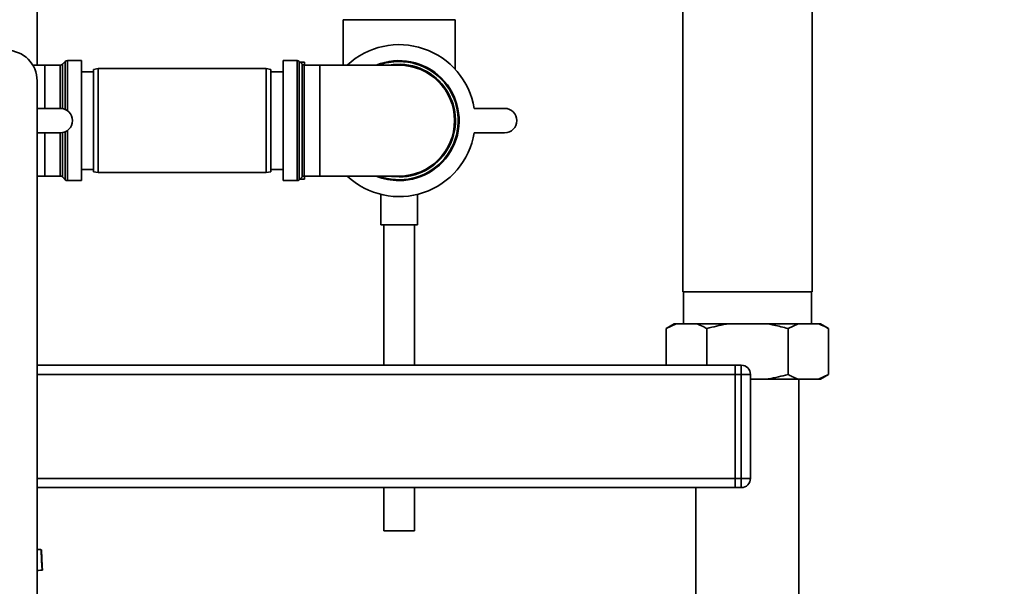
# Paper-space layout 'Blatt1' of a CAD drawing. Units: millimetres. Extents: x 0 to 5940, y 0 to 4200.
# Drawn here: x 3396 to 3718, y 2416 to 2602 of the extents above; entities that cross this region are included whole.
import ezdxf

# ---------------------------------------------------------------- set-up
doc = ezdxf.new("R2010")
doc.units = ezdxf.units.MM
doc.header["$LTSCALE"] = 10
doc.layers.add('1', color=7, linetype='Continuous')
doc.styles.add('SLDTEXTSTYLE0', font='TXT', dxfattribs={"width": 0.605})
doc.dimstyles.new('SLDDIMSTYLE0', dxfattribs={"dimtxt": 35, "dimasz": 25, "dimexe": 0, "dimexo": 0.0625, "dimgap": 8.75, "dimtad": 1, "dimdec": 1, "dimrnd": 1e-09, "dimzin": 4, "dimdsep": 46, "dimtxsty": 'SLDTEXTSTYLE0', "dimsah": 1, "dimcen": 0.09, "dimadec": 0, "dimazin": 1, "dimtfac": 1, "dimtdec": 1, "dimtofl": 0, "dimtmove": 0, "dimatfit": 3, "dimfxl": 1, "dimfrac": 2, "dimtolj": 1, "dimtzin": 12, "dimarcsym": 0})
doc.dimstyles.new('SLDDIMSTYLE1', dxfattribs={"dimtxt": 35, "dimasz": 25, "dimexe": 0, "dimexo": 0.0625, "dimgap": 8.75, "dimtad": 1, "dimdec": 1, "dimrnd": 1e-09, "dimzin": 12, "dimdsep": 46, "dimtxsty": 'SLDTEXTSTYLE0', "dimsah": 1, "dimcen": 0.09, "dimadec": 0, "dimazin": 3, "dimtfac": 1, "dimtdec": 1, "dimtofl": 0, "dimtmove": 0, "dimatfit": 3, "dimfxl": 1, "dimfrac": 2, "dimtolj": 1, "dimtzin": 12, "dimarcsym": 0})

# ---------------------------------------------------------------- blocks, each defined once
blk = doc.blocks.new('_D_2')
at = {"layer": '1'}
for p, q in [((3707.96, 3535.15), (2938.88, 3535.15)), ((2948.88, 3535.15), (2948.88, 1759.77)), ((3508.88, 1759.77), (2938.88, 1759.77))]:
    blk.add_line(p, q, dxfattribs=at)
for points in [[(2948.88, 3535.15), (2944.88, 3510.15), (2952.88, 3510.15)], [(2948.88, 1759.77), (2952.88, 1784.77), (2944.88, 1784.77)]]:
    blk.add_solid(points, dxfattribs=at)
at = {"layer": '1', "insert": (2903.76, 2555.22), "char_height": 35, "attachment_point": 1, "rotation": 90, "style": 'SLDTEXTSTYLE0'}
blk.add_mtext('ca. 1800', dxfattribs=at)
blk = doc.blocks.new('_D_3')
at = {"layer": '1'}
for p, q in [((3131.88, 3359.77), (3008.88, 3359.77)), ((3018.88, 1759.77), (3018.88, 3359.77)), ((3508.88, 1759.77), (3008.88, 1759.77))]:
    blk.add_line(p, q, dxfattribs=at)
for points in [[(3018.88, 3359.77), (3014.88, 3334.77), (3022.88, 3334.77)], [(3018.88, 1759.77), (3022.88, 1784.77), (3014.88, 1784.77)]]:
    blk.add_solid(points, dxfattribs=at)
at = {"layer": '1', "insert": (2973.76, 2506.3), "char_height": 35, "attachment_point": 1, "rotation": 90, "style": 'SLDTEXTSTYLE0'}
blk.add_mtext('1600', dxfattribs=at)

psp = doc.layouts.new('Blatt1')

# ---------------------------------------------------------------- linework, layer by layer
at = {"color": 7, "linetype": 'Continuous', "lineweight": 35}
for p, q in [((3401.38, 2586.9), (3401.38, 2929.77)), ((3612.68, 2720.57), (3612.68, 2512.77)), ((3655.08, 2512.77), (3655.08, 2692.11)), ((3501.53, 2601.77), (3501.53, 2586.9)), ((3501.53, 2601.77), (3538.23, 2601.77)), ((3538.23, 2585.53), (3538.23, 2601.77)), ((3410.59, 2588.1), (3409.67, 2587.19)), ((3410.59, 2572.42), (3410.59, 2588.1)), ((3415.88, 2588.4), (3411.29, 2588.4)), ((3411.29, 2588.4), (3411.29, 2572.02)), ((3415.88, 2549.15), (3415.88, 2588.4)), ((3486.47, 2588.4), (3481.88, 2588.4)), ((3481.88, 2588.4), (3481.88, 2568.77)), ((3486.47, 2549.15), (3486.47, 2588.4)), ((3488.09, 2587.19), (3487.17, 2588.1)), ((3487.17, 2588.1), (3487.17, 2568.77)), ((3403.88, 2586.9), (3399.97, 2586.9)), ((3408.97, 2586.9), (3403.88, 2586.9)), ((3403.88, 2572.77), (3403.88, 2586.9)), ((3408.97, 2572.77), (3408.97, 2586.9)), ((3409.67, 2587.19), (3409.67, 2572.71)), ((3419.88, 2584.77), (3415.88, 2584.77)), ((3421.38, 2585.77), (3419.88, 2585.51)), ((3419.88, 2552.04), (3419.88, 2585.51)), ((3476.38, 2585.77), (3421.38, 2585.77)), ((3421.38, 2585.77), (3421.38, 2551.77)), ((3477.88, 2585.51), (3476.38, 2585.77)), ((3476.38, 2551.77), (3476.38, 2585.77)), ((3477.88, 2585.51), (3477.88, 2552.04)), ((3481.88, 2584.77), (3477.88, 2584.77)), ((3488.88, 2587.92), (3487.35, 2587.92)), ((3488.09, 2550.35), (3488.09, 2587.19)), ((3493.88, 2586.9), (3488.79, 2586.9)), ((3488.79, 2586.9), (3488.79, 2568.77)), ((3488.88, 2587.92), (3488.88, 2586.9)), ((3501.53, 2586.92), (3488.88, 2586.92)), ((3519.88, 2586.9), (3493.88, 2586.9)), ((3493.88, 2586.9), (3493.88, 2550.65)), ((3401.38, 2581.77), (3401.38, 2076.77)), ((3401.38, 2572.77), (3408.95, 2572.77)), ((3544.41, 2572.77), (3554.41, 2572.77)), ((3481.88, 2568.77), (3481.88, 2549.15)), ((3487.17, 2568.77), (3487.17, 2549.44)), ((3488.79, 2568.77), (3488.79, 2550.65)), ((3411.29, 2565.53), (3411.29, 2549.15)), ((3408.95, 2564.77), (3401.38, 2564.77)), ((3403.88, 2550.65), (3403.88, 2564.77)), ((3408.97, 2550.65), (3408.97, 2564.77)), ((3409.67, 2564.84), (3409.67, 2550.35)), ((3410.59, 2549.44), (3410.59, 2565.12)), ((3554.41, 2564.77), (3544.41, 2564.77)), ((3415.88, 2552.77), (3419.88, 2552.77)), ((3477.88, 2552.77), (3481.88, 2552.77)), ((3401.38, 2550.65), (3403.88, 2550.65)), ((3403.88, 2550.65), (3408.97, 2550.65)), ((3409.67, 2550.35), (3410.59, 2549.44)), ((3419.88, 2552.04), (3421.38, 2551.77)), ((3421.38, 2551.77), (3476.38, 2551.77)), ((3476.38, 2551.77), (3477.88, 2552.04)), ((3487.17, 2549.44), (3488.09, 2550.35)), ((3487.35, 2549.62), (3488.88, 2549.62)), ((3488.79, 2550.65), (3493.88, 2550.65)), ((3488.88, 2550.65), (3488.88, 2549.62)), ((3488.88, 2550.62), (3502.91, 2550.62)), ((3493.88, 2550.65), (3519.88, 2550.65)), ((3411.29, 2549.15), (3415.88, 2549.15)), ((3481.88, 2549.15), (3486.47, 2549.15)), ((3513.88, 2544.66), (3513.88, 2534.66)), ((3525.88, 2534.66), (3525.88, 2544.64)), ((3525.88, 2534.66), (3513.88, 2534.66)), ((3514.88, 2534.66), (3514.88, 2488.77)), ((3524.88, 2488.77), (3524.88, 2534.66)), ((3612.68, 2512.77), (3655.08, 2512.77)), ((3612.92, 2512.77), (3612.92, 2502.27)), ((3654.83, 2502.27), (3654.83, 2512.77)), ((3609.92, 2502.27), (3607.32, 2500.77)), ((3610.6, 2502.27), (3607.32, 2500.77)), ((3610.6, 2502.27), (3609.92, 2502.27)), ((3617.32, 2502.27), (3610.6, 2502.27)), ((3627.16, 2502.27), (3617.32, 2502.27)), ((3640.59, 2502.27), (3627.16, 2502.27)), ((3650.44, 2502.27), (3640.59, 2502.27)), ((3650.44, 2502.27), (3647.16, 2500.77)), ((3657.16, 2502.27), (3650.44, 2502.27)), ((3657.84, 2502.27), (3657.16, 2502.27)), ((3660.44, 2500.77), (3657.84, 2502.27)), ((3607.32, 2488.77), (3607.32, 2500.77)), ((3620.6, 2488.77), (3620.6, 2500.77)), ((3647.16, 2485.77), (3647.16, 2500.77)), ((3660.44, 2485.77), (3660.44, 2500.77)), ((3629.88, 2488.77), (3401.38, 2488.77)), ((3629.88, 2488.77), (3631.88, 2488.77)), ((3629.88, 2485.77), (3629.88, 2488.77)), ((3631.88, 2485.77), (3631.88, 2488.77)), ((3629.88, 2485.77), (3401.38, 2485.77)), ((3629.88, 2485.77), (3629.88, 2451.77)), ((3631.88, 2485.77), (3629.88, 2485.77)), ((3631.88, 2451.77), (3631.88, 2485.77)), ((3634.88, 2485.77), (3631.88, 2485.77)), ((3634.88, 2485.77), (3634.88, 2451.77)), ((3657.16, 2484.27), (3660.44, 2485.77)), ((3657.84, 2484.27), (3660.44, 2485.77)), ((3640.59, 2484.27), (3634.88, 2484.27)), ((3650.44, 2484.27), (3640.59, 2484.27)), ((3657.16, 2484.27), (3650.44, 2484.27)), ((3650.73, 2392.77), (3650.73, 2484.27)), ((3657.84, 2484.27), (3657.16, 2484.27)), ((3629.88, 2451.77), (3401.38, 2451.77)), ((3629.88, 2451.77), (3631.88, 2451.77)), ((3629.88, 2448.77), (3629.88, 2451.77)), ((3631.88, 2448.77), (3631.88, 2451.77)), ((3634.88, 2451.77), (3631.88, 2451.77)), ((3629.88, 2448.77), (3401.38, 2448.77)), ((3514.88, 2448.77), (3514.88, 2434.66)), ((3524.88, 2434.66), (3524.88, 2448.77)), ((3617.03, 2448.77), (3617.03, 2392.77)), ((3631.88, 2448.77), (3629.88, 2448.77)), ((3524.88, 2434.66), (3514.88, 2434.66)), ((3402.76, 2428.27), (3402.75, 2428.47)), ((3403.07, 2423.12), (3402.76, 2428.27)), ((3401.38, 2421.61), (3403.15, 2421.81)), ((3403.15, 2421.81), (3402.91, 2421.79)), ((3403.07, 2423.12), (3403.15, 2421.81))]:
    psp.add_line(p, q, dxfattribs=at)
at = {"color": 7, "linetype": 'Continuous', "lineweight": 35, "flags": 128}
for points in [[(3519.88, 2550.35), (3517.32, 2550.53), (3516.61, 2550.65)], [(3402.98, 2421.79), (3402.85, 2424.9), (3402.69, 2428.51)], [(3402.98, 2421.79), (3402.85, 2424.88), (3402.69, 2428.47)]]:
    psp.add_lwpolyline(points, dxfattribs=at)
at = {"color": 7, "linetype": 'Continuous', "lineweight": 35}
for centre, radius, start, end in [((3391.38, 2581.77), 10, 0, 90), ((3519.88, 2568.77), 24.85, 9.263, 133.1659), ((3411.29, 2587.4), 1, 90, 135), ((3486.47, 2587.4), 1, 45, 90), ((3519.88, 2568.77), 19.62, 270, 112.5468), ((3519.88, 2568.77), 19.33, 90, 110.3543), ((3519.88, 2568.77), 19.33, 249.6457, 90), ((3408.97, 2587.9), 1, 270, 315), ((3488.79, 2587.9), 1, 225, 270), ((3519.88, 2568.77), 18.42, 270, 100.2317), ((3519.88, 2568.77), 18.12, 270, 90), ((3408.95, 2568.77), 4, 270, 90), ((3554.41, 2568.77), 4, 270, 90), ((3519.88, 2568.77), 24.85, 226.8341, 350.737), ((3408.97, 2549.65), 1, 45, 90), ((3411.29, 2550.15), 1, 225, 270), ((3486.47, 2550.15), 1, 270, 315), ((3488.79, 2549.65), 1, 90, 135), ((3519.88, 2568.77), 19.62, 247.4532, 270), ((3631.88, 2485.77), 3, 0, 90), ((3631.88, 2451.77), 3, 270, 0)]:
    psp.add_arc(centre, radius, start, end, dxfattribs=at)
for points, knots in [([(3620.6, 2500.77), (3620.18, 2501.01), (3619.1, 2501.61), (3618, 2502.02), (3617.32, 2502.27)], [0, 0, 0, 0, 0.385815, 1, 1, 1, 1]), ([(3627.16, 2502.27), (3627.09, 2502.26), (3624.87, 2501.9), (3622.7, 2501.32), (3620.6, 2500.77)], [0, 0, 0, 0, 0.03596, 1, 1, 1, 1]), ([(3647.16, 2500.77), (3645.61, 2501.19), (3643.44, 2501.78), (3641.23, 2502.16), (3640.59, 2502.27)], [0, 0, 0, 0, 0.711784, 1, 1, 1, 1]), ([(3660.44, 2500.77), (3660.02, 2501.01), (3658.94, 2501.61), (3657.83, 2502.02), (3657.16, 2502.27)], [0, 0, 0, 0, 0.3858145, 1, 1, 1, 1]), ([(3640.59, 2484.27), (3640.67, 2484.28), (3642.89, 2484.65), (3645.06, 2485.22), (3647.16, 2485.77)], [0, 0, 0, 0, 0.03596, 1, 1, 1, 1]), ([(3647.16, 2485.77), (3647.58, 2485.54), (3648.66, 2484.93), (3649.76, 2484.52), (3650.44, 2484.27)], [0, 0, 0, 0, 0.385815, 1, 1, 1, 1]), ([(3401.38, 2428.58), (3401.45, 2428.58), (3402.07, 2428.52), (3402.48, 2428.49), (3402.6, 2428.48), (3402.63, 2428.48)], [0, 0, 0, 0, 0.085707, 0.719575, 1, 1, 1, 1]), ([(3402.91, 2421.79), (3402.89, 2421.79), (3402.77, 2421.78), (3402.18, 2421.73), (3401.53, 2421.67), (3401.38, 2421.66)], [0, 0, 0, 0, 0.180825, 0.809305, 1, 1, 1, 1])]:
    psp.add_open_spline(points, degree=3, knots=knots, dxfattribs=at)

# ---------------------------------------------------------------- dimensions: what is measured, and where the dimension line sits
at = {"layer": '1'}
for base, p1, p2, dimstyle, picture, middle in [((2948.88, 1759.77), (3717.96, 3535.15), (3518.88, 1759.77), 'SLDDIMSTYLE0', '_D_2', (2948.88, 2647.46)), ((3018.88, 3359.77), (3518.88, 1759.77), (3141.88, 3359.77), 'SLDDIMSTYLE1', '_D_3', (3018.88, 2559.77))]:
    dim = psp.add_linear_dim(base=base, p1=p1, p2=p2, angle=90, dimstyle=dimstyle, dxfattribs=at)
    dim.commit()
    dim.dimension.update_dxf_attribs({"geometry": picture, "text_midpoint": middle, "dimtype": 160})

doc.saveas('drawing.dxf')
